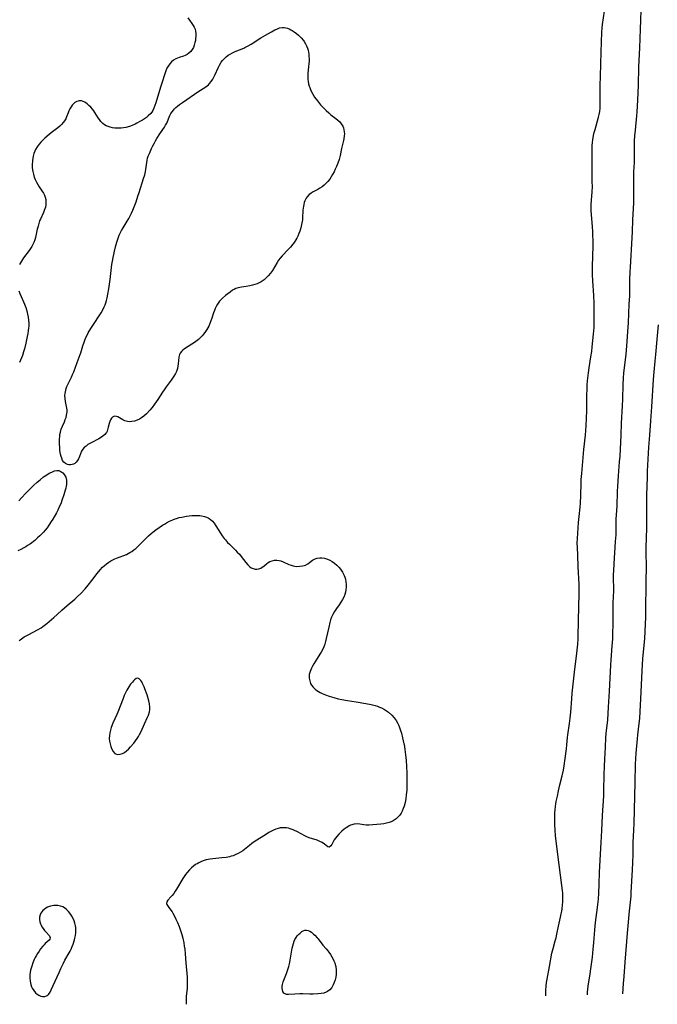
# Model space of a CAD drawing. Units: inches. Extents: x 2096055 to 2101294, y 249700 to 255076.
# Drawn here: x 2097490 to 2097649, y 249709 to 249955 of the extents above; entities that cross this region are included whole.
import ezdxf

# ---------------------------------------------------------------- set-up
doc = ezdxf.new("R2010")
doc.units = ezdxf.units.IN
doc.header["$MEASUREMENT"] = 0
doc.layers.add('c_19_T12S_R20E', color=122, linetype='Continuous')

msp = doc.modelspace()

# ---------------------------------------------------------------- linework, layer by layer
at = {"layer": 'c_19_T12S_R20E'}
for points in [[(2097531.83, 249955.73, 816), (2097532.22, 249955.16, 816), (2097532.86, 249954.31, 816), (2097533.17, 249953.86, 816), (2097533.44, 249953.39, 816), (2097533.65, 249952.9, 816), (2097533.78, 249952.44, 816), (2097533.86, 249951.82, 816), (2097533.86, 249951.18, 816), (2097533.79, 249950.58, 816), (2097533.72, 249950.11, 816), (2097533.6, 249949.55, 816), (2097533.43, 249948.93, 816), (2097533.21, 249948.34, 816), (2097532.93, 249947.82, 816), (2097532.55, 249947.31, 816), (2097532.08, 249946.88, 816), (2097531.66, 249946.59, 816), (2097531.2, 249946.35, 816), (2097530.71, 249946.16, 816), (2097529.64, 249945.81, 816), (2097529.23, 249945.67, 816), (2097528.84, 249945.49, 816), (2097528.26, 249945.16, 816), (2097527.74, 249944.74, 816), (2097527.28, 249944.23, 816), (2097526.88, 249943.65, 816), (2097526.6, 249943.11, 816), (2097526.33, 249942.45, 816), (2097525.04, 249938.63, 816), (2097524.69, 249937.51, 816), (2097523.83, 249934.47, 816), (2097523.6, 249933.76, 816), (2097523.34, 249933.13, 816), (2097523.04, 249932.54, 816), (2097522.79, 249932.16, 816), (2097522.52, 249931.81, 816), (2097521.93, 249931.19, 816), (2097521.47, 249930.81, 816), (2097520.98, 249930.46, 816), (2097520.45, 249930.12, 816), (2097519.99, 249929.85, 816), (2097519.09, 249929.36, 816), (2097518.65, 249929.13, 816), (2097517.92, 249928.81, 816), (2097517.18, 249928.53, 816), (2097516.33, 249928.3, 816), (2097515.74, 249928.19, 816), (2097515.14, 249928.11, 816), (2097514.77, 249928.08, 816), (2097514.15, 249928.07, 816), (2097513.54, 249928.11, 816), (2097512.95, 249928.2, 816), (2097512.37, 249928.35, 816), (2097511.87, 249928.53, 816), (2097511.41, 249928.73, 816), (2097510.99, 249928.98, 816), (2097510.56, 249929.29, 816), (2097510.01, 249929.81, 816), (2097509.68, 249930.24, 816), (2097509.37, 249930.69, 816), (2097508.57, 249932, 816), (2097508.25, 249932.47, 816), (2097507.91, 249932.91, 816), (2097507.49, 249933.39, 816), (2097507.05, 249933.83, 816), (2097506.61, 249934.2, 816), (2097506.02, 249934.6, 816), (2097505.62, 249934.8, 816), (2097505.22, 249934.94, 816), (2097504.6, 249934.99, 816), (2097504.02, 249934.83, 816), (2097503.53, 249934.52, 816), (2097503.19, 249934.21, 816), (2097502.87, 249933.84, 816), (2097502.56, 249933.42, 816), (2097502.29, 249932.96, 816), (2097502.04, 249932.48, 816), (2097501.84, 249931.99, 816), (2097501.45, 249930.94, 816), (2097501.23, 249930.44, 816), (2097500.97, 249929.97, 816), (2097500.61, 249929.49, 816), (2097500.2, 249929.06, 816), (2097499.74, 249928.63, 816), (2097499.23, 249928.21, 816), (2097497.56, 249926.91, 816), (2097497.08, 249926.51, 816), (2097496.01, 249925.57, 816), (2097495.45, 249925.03, 816), (2097494.99, 249924.57, 816), (2097494.56, 249924.09, 816), (2097494.09, 249923.46, 816), (2097493.69, 249922.8, 816), (2097493.49, 249922.37, 816), (2097493.27, 249921.76, 816), (2097493.1, 249921.13, 816), (2097492.98, 249920.49, 816), (2097492.93, 249920.13, 816), (2097492.9, 249919.83, 816), (2097492.85, 249919, 816), (2097492.87, 249918.17, 816), (2097492.98, 249917.27, 816), (2097493.13, 249916.56, 816), (2097493.33, 249915.87, 816), (2097493.59, 249915.21, 816), (2097493.9, 249914.56, 816), (2097494.22, 249913.98, 816), (2097494.58, 249913.42, 816), (2097495.26, 249912.41, 816), (2097495.66, 249911.79, 816), (2097495.92, 249911.29, 816), (2097496.12, 249910.78, 816), (2097496.24, 249910.26, 816), (2097496.29, 249909.61, 816), (2097496.25, 249908.91, 816), (2097496.15, 249908.32, 816), (2097496.02, 249907.88, 816), (2097495.87, 249907.45, 816), (2097495.69, 249907.02, 816), (2097494.89, 249905.28, 816), (2097494.71, 249904.86, 816), (2097494.49, 249904.23, 816), (2097494.3, 249903.59, 816), (2097494.1, 249902.81, 816), (2097493.63, 249900.75, 816), (2097493.46, 249900.11, 816), (2097493.25, 249899.48, 816), (2097493.03, 249898.96, 816), (2097492.76, 249898.46, 816), (2097492.44, 249897.94, 816), (2097492.09, 249897.44, 816), (2097490.7, 249895.62, 816), (2097490.15, 249894.81, 816), (2097489.91, 249894.4, 816), (2097489.66, 249893.92, 816)], [(2097621.5, 249710.74, 816), (2097621.51, 249712.13, 816), (2097621.57, 249713.12, 816), (2097621.69, 249714.09, 816), (2097621.82, 249714.86, 816), (2097622.43, 249718.03, 816), (2097623.05, 249721.4, 816), (2097623.34, 249722.6, 816), (2097623.87, 249724.53, 816), (2097624.06, 249725.26, 816), (2097624.26, 249726.18, 816), (2097624.67, 249728.19, 816), (2097625.18, 249730.38, 816), (2097625.36, 249731.24, 816), (2097625.48, 249731.89, 816), (2097625.57, 249732.55, 816), (2097625.68, 249733.5, 816), (2097625.73, 249734.18, 816), (2097625.76, 249734.9, 816), (2097625.76, 249735.63, 816), (2097625.73, 249736.41, 816), (2097625.69, 249737.13, 816), (2097625.56, 249738.37, 816), (2097624.49, 249746.14, 816), (2097623.97, 249750.85, 816), (2097623.86, 249752.18, 816), (2097623.78, 249753.65, 816), (2097623.76, 249755.16, 816), (2097623.79, 249756.58, 816), (2097623.83, 249757.3, 816), (2097623.91, 249758.12, 816), (2097624, 249758.78, 816), (2097624.12, 249759.44, 816), (2097624.4, 249760.77, 816), (2097624.69, 249762.06, 816), (2097625.04, 249763.55, 816), (2097625.62, 249765.86, 816), (2097625.93, 249767.23, 816), (2097626.12, 249768.31, 816), (2097626.39, 249770.16, 816), (2097626.7, 249772.6, 816), (2097626.8, 249773.6, 816), (2097626.95, 249775.4, 816), (2097627.03, 249776.12, 816), (2097627.45, 249778.97, 816), (2097627.61, 249780.26, 816), (2097627.75, 249781.75, 816), (2097628.01, 249785.15, 816), (2097628.15, 249786.53, 816), (2097628.72, 249791.83, 816), (2097629.28, 249796.56, 816), (2097629.5, 249798.79, 816), (2097629.6, 249800.17, 816), (2097629.62, 249800.84, 816), (2097629.75, 249808.34, 816), (2097629.87, 249811.23, 816), (2097629.89, 249812.41, 816), (2097629.85, 249813.88, 816), (2097629.61, 249818.16, 816), (2097629.51, 249821.14, 816), (2097629.42, 249823.04, 816), (2097629.39, 249824.17, 816), (2097629.42, 249825.33, 816), (2097629.7, 249829.32, 816), (2097629.84, 249830.83, 816), (2097630.1, 249833.16, 816), (2097630.18, 249834.18, 816), (2097630.26, 249836.11, 816), (2097630.34, 249839.16, 816), (2097630.39, 249840.1, 816), (2097630.49, 249841.58, 816), (2097631.04, 249847.63, 816), (2097631.43, 249851.18, 816), (2097631.62, 249853.55, 816), (2097631.74, 249855.56, 816), (2097631.8, 249857.17, 816), (2097631.82, 249858.66, 816), (2097631.82, 249861.5, 816), (2097631.83, 249862.49, 816), (2097631.88, 249863.83, 816), (2097631.94, 249864.78, 816), (2097632, 249865.46, 816), (2097632.16, 249866.78, 816), (2097632.34, 249868.03, 816), (2097632.8, 249870.83, 816), (2097633, 249872.18, 816), (2097633.14, 249873.32, 816), (2097633.47, 249876.48, 816), (2097633.59, 249878.17, 816), (2097633.63, 249880.17, 816), (2097633.64, 249883.01, 816), (2097633.62, 249884.16, 816), (2097633.53, 249886.18, 816), (2097633.27, 249889.86, 816), (2097633.21, 249891.34, 816), (2097633.21, 249893.45, 816), (2097633.33, 249898.64, 816), (2097633.34, 249900.16, 816), (2097633.32, 249901.13, 816), (2097633.28, 249902.21, 816), (2097633.2, 249903.39, 816), (2097632.95, 249906.47, 816), (2097632.9, 249907.38, 816), (2097632.88, 249908.17, 816), (2097632.9, 249909, 816), (2097633.11, 249912.14, 816), (2097633.17, 249913.47, 816), (2097633.16, 249914.68, 816), (2097633.08, 249917.16, 816), (2097633.14, 249920.05, 816), (2097633.1, 249921.94, 816), (2097633.11, 249923.18, 816), (2097633.14, 249923.8, 816), (2097633.2, 249924.49, 816), (2097633.29, 249925.17, 816), (2097633.49, 249926.31, 816), (2097633.65, 249927.02, 816), (2097633.85, 249927.81, 816), (2097634.72, 249930.85, 816), (2097634.88, 249931.55, 816), (2097635.01, 249932.25, 816), (2097635.1, 249933.15, 816), (2097635.13, 249934.08, 816), (2097635.16, 249938.81, 816), (2097635.2, 249941.16, 816), (2097635.38, 249947.16, 816), (2097635.58, 249952.15, 816), (2097635.64, 249953.14, 816), (2097635.74, 249954.1, 816), (2097636.18, 249957.39, 816)], [(2097631.93, 249710.99, 818), (2097631.98, 249711.6, 818), (2097632.15, 249713.13, 818), (2097632.63, 249716.19, 818), (2097632.81, 249717.44, 818), (2097633.17, 249720.36, 818), (2097633.39, 249722.39, 818), (2097633.54, 249724.01, 818), (2097633.63, 249725.16, 818), (2097633.75, 249727.2, 818), (2097633.83, 249728.26, 818), (2097634.01, 249729.77, 818), (2097634.36, 249732.17, 818), (2097634.55, 249733.6, 818), (2097634.68, 249734.89, 818), (2097634.79, 249736.45, 818), (2097634.89, 249738.65, 818), (2097634.97, 249741.67, 818), (2097635.03, 249743.15, 818), (2097635.23, 249746.17, 818), (2097635.4, 249749.16, 818), (2097635.58, 249752.17, 818), (2097635.74, 249755.9, 818), (2097636.01, 249760.86, 818), (2097636.06, 249762.24, 818), (2097636.15, 249766.09, 818), (2097636.21, 249768.27, 818), (2097636.29, 249769.97, 818), (2097636.46, 249773, 818), (2097636.57, 249775.32, 818), (2097636.65, 249776.42, 818), (2097637.01, 249779.89, 818), (2097637.25, 249783.03, 818), (2097637.48, 249787.08, 818), (2097637.78, 249793.52, 818), (2097637.87, 249794.89, 818), (2097638.16, 249798.35, 818), (2097638.27, 249800.17, 818), (2097638.39, 249805.2, 818), (2097638.41, 249809.14, 818), (2097638.53, 249812.18, 818), (2097638.54, 249812.83, 818), (2097638.5, 249815.19, 818), (2097638.5, 249816.25, 818), (2097638.53, 249817.2, 818), (2097638.63, 249818.99, 818), (2097639, 249824.53, 818), (2097639.1, 249826.25, 818), (2097639.12, 249827.18, 818), (2097639.14, 249829.61, 818), (2097639.16, 249830.14, 818), (2097639.38, 249833.41, 818), (2097639.48, 249837.08, 818), (2097639.54, 249838.41, 818), (2097639.71, 249840.97, 818), (2097640, 249844.48, 818), (2097640.1, 249845.95, 818), (2097640.35, 249851.17, 818), (2097640.44, 249854.16, 818), (2097640.71, 249858.53, 818), (2097640.79, 249860.17, 818), (2097640.91, 249863.87, 818), (2097640.98, 249865.44, 818), (2097641.09, 249866.82, 818), (2097641.6, 249871.43, 818), (2097641.87, 249874.63, 818), (2097642.05, 249877.13, 818), (2097642.18, 249879.31, 818), (2097642.41, 249884.03, 818), (2097642.53, 249886.11, 818), (2097642.58, 249887.54, 818), (2097642.59, 249890.2, 818), (2097642.63, 249892.11, 818), (2097642.69, 249893.26, 818), (2097642.92, 249896.18, 818), (2097643.01, 249897.7, 818), (2097643.21, 249902.17, 818), (2097643.31, 249905.16, 818), (2097643.52, 249909.37, 818), (2097643.55, 249911.16, 818), (2097643.52, 249914.16, 818), (2097643.52, 249915.67, 818), (2097643.56, 249917.14, 818), (2097643.69, 249919.5, 818), (2097643.71, 249920.17, 818), (2097643.72, 249920.88, 818), (2097643.71, 249923.18, 818), (2097643.75, 249924.95, 818), (2097643.82, 249926.16, 818), (2097643.94, 249927.62, 818), (2097644.32, 249931.18, 818), (2097644.41, 249932.18, 818), (2097644.51, 249933.65, 818), (2097644.59, 249935.17, 818), (2097644.73, 249938.82, 818), (2097644.85, 249943.5, 818), (2097645.08, 249948.24, 818), (2097645.22, 249952.95, 818), (2097645.3, 249955.13, 818), (2097645.43, 249957.69, 818)], [(2097489.5, 249887.35, 816), (2097489.73, 249886.71, 816), (2097490.05, 249885.95, 816), (2097490.65, 249884.6, 816), (2097490.9, 249884.01, 816), (2097491.21, 249883.17, 816), (2097491.46, 249882.36, 816), (2097491.66, 249881.54, 816), (2097491.81, 249880.79, 816), (2097491.91, 249880.01, 816), (2097491.96, 249879.22, 816), (2097491.97, 249878.43, 816), (2097491.95, 249878.06, 816), (2097491.87, 249877.35, 816), (2097491.76, 249876.64, 816), (2097491.62, 249875.93, 816), (2097491.25, 249874.28, 816), (2097490.89, 249872.81, 816), (2097490.7, 249872.1, 816), (2097490.39, 249871.13, 816), (2097490.17, 249870.53, 816), (2097489.92, 249869.94, 816), (2097489.65, 249869.39, 816)], [(2097640.76, 249711.2, 820), (2097641.01, 249713.81, 820), (2097641.16, 249715.55, 820), (2097641.41, 249719.16, 820), (2097641.96, 249726.42, 820), (2097642.27, 249730.1, 820), (2097642.38, 249731.14, 820), (2097642.73, 249734.18, 820), (2097642.85, 249735.65, 820), (2097642.92, 249736.64, 820), (2097643.24, 249742.28, 820), (2097643.32, 249744.14, 820), (2097643.37, 249746.16, 820), (2097643.41, 249749.15, 820), (2097643.57, 249752.18, 820), (2097643.63, 249753.92, 820), (2097643.93, 249764.17, 820), (2097644.01, 249768.69, 820), (2097644.07, 249770.15, 820), (2097644.16, 249771.48, 820), (2097644.49, 249775.13, 820), (2097644.59, 249776.14, 820), (2097644.93, 249778.94, 820), (2097645.04, 249780.23, 820), (2097645.14, 249781.92, 820), (2097645.28, 249785.16, 820), (2097645.61, 249792.1, 820), (2097645.85, 249795.21, 820), (2097646.32, 249800.18, 820), (2097646.43, 249802.1, 820), (2097646.54, 249805.58, 820), (2097646.55, 249809.16, 820), (2097646.62, 249812.16, 820), (2097646.63, 249814.59, 820), (2097646.75, 249818.17, 820), (2097646.75, 249818.88, 820), (2097646.67, 249821.19, 820), (2097646.66, 249823.04, 820), (2097646.79, 249827.89, 820), (2097646.8, 249833.16, 820), (2097646.83, 249836.16, 820), (2097646.95, 249840.66, 820), (2097647, 249842.15, 820), (2097647.18, 249845.17, 820), (2097647.33, 249848.15, 820), (2097647.58, 249851.18, 820), (2097647.82, 249854.82, 820), (2097648.08, 249858.33, 820), (2097648.47, 249865.16, 820), (2097648.64, 249867.09, 820), (2097648.93, 249869.75, 820), (2097649.09, 249871.42, 820), (2097649.38, 249875.16, 820), (2097649.72, 249878.87, 820)], [(2097489.52, 249834.77, 816), (2097490.16, 249835.5, 816), (2097491.25, 249836.69, 816), (2097492.07, 249837.53, 816), (2097493.2, 249838.61, 816), (2097494.06, 249839.39, 816), (2097494.8, 249840.02, 816), (2097495.68, 249840.71, 816), (2097496.49, 249841.25, 816), (2097497.13, 249841.63, 816), (2097497.76, 249841.95, 816), (2097498.1, 249842.1, 816), (2097498.44, 249842.22, 816), (2097498.98, 249842.34, 816), (2097499.49, 249842.32, 816), (2097499.88, 249842.18, 816), (2097500.24, 249841.95, 816), (2097500.52, 249841.71, 816), (2097500.87, 249841.33, 816), (2097501.25, 249840.63, 816), (2097501.42, 249839.94, 816), (2097501.45, 249839.28, 816), (2097501.42, 249838.83, 816), (2097501.35, 249838.37, 816), (2097501.24, 249837.91, 816), (2097501.12, 249837.44, 816), (2097500.74, 249836.22, 816), (2097500.37, 249835.09, 816), (2097499.98, 249834.02, 816), (2097499.72, 249833.38, 816), (2097499.27, 249832.43, 816), (2097498.92, 249831.76, 816), (2097497.98, 249830.14, 816), (2097497.62, 249829.56, 816), (2097497.02, 249828.64, 816), (2097496.57, 249828, 816), (2097496.08, 249827.37, 816), (2097495.69, 249826.91, 816), (2097495.33, 249826.52, 816), (2097494.77, 249825.96, 816), (2097494.19, 249825.43, 816), (2097493.46, 249824.81, 816), (2097492.41, 249824, 816), (2097491.68, 249823.51, 816), (2097491.22, 249823.22, 816), (2097490.76, 249822.94, 816), (2097490.03, 249822.55, 816), (2097489.28, 249822.19, 816)], [(2097489.56, 249799.65, 816), (2097489.84, 249799.89, 816), (2097490.2, 249800.18, 816), (2097490.85, 249800.62, 816), (2097491.98, 249801.26, 816), (2097494.15, 249802.4, 816), (2097495.05, 249802.92, 816), (2097495.49, 249803.22, 816), (2097496.49, 249803.97, 816), (2097497.12, 249804.49, 816), (2097498.28, 249805.49, 816), (2097499.08, 249806.23, 816), (2097500.23, 249807.34, 816), (2097500.9, 249807.94, 816), (2097501.58, 249808.53, 816), (2097503.51, 249810.11, 816), (2097504.2, 249810.73, 816), (2097505.04, 249811.55, 816), (2097506.08, 249812.7, 816), (2097506.86, 249813.62, 816), (2097507.78, 249814.76, 816), (2097509.1, 249816.5, 816), (2097509.84, 249817.41, 816), (2097510.47, 249818.09, 816), (2097510.83, 249818.43, 816), (2097511.43, 249818.93, 816), (2097512.05, 249819.37, 816), (2097512.56, 249819.68, 816), (2097513.06, 249819.95, 816), (2097513.58, 249820.2, 816), (2097513.99, 249820.37, 816), (2097515.83, 249821.08, 816), (2097516.44, 249821.33, 816), (2097516.88, 249821.54, 816), (2097517.32, 249821.77, 816), (2097517.84, 249822.07, 816), (2097518.33, 249822.42, 816), (2097518.79, 249822.8, 816), (2097519.23, 249823.21, 816), (2097521.99, 249825.96, 816), (2097522.66, 249826.58, 816), (2097523.04, 249826.91, 816), (2097523.81, 249827.51, 816), (2097524.61, 249828.08, 816), (2097525.5, 249828.64, 816), (2097525.99, 249828.93, 816), (2097526.48, 249829.2, 816), (2097527.26, 249829.61, 816), (2097528.05, 249829.97, 816), (2097528.62, 249830.2, 816), (2097529.03, 249830.34, 816), (2097529.68, 249830.52, 816), (2097530.34, 249830.67, 816), (2097531.46, 249830.88, 816), (2097532.17, 249830.98, 816), (2097532.79, 249831.04, 816), (2097533.4, 249831.08, 816), (2097533.88, 249831.09, 816), (2097534.34, 249831.08, 816), (2097534.81, 249831.04, 816), (2097535.26, 249830.98, 816), (2097536, 249830.81, 816), (2097536.47, 249830.66, 816), (2097536.91, 249830.45, 816), (2097537.45, 249830.11, 816), (2097538.01, 249829.62, 816), (2097538.42, 249829.13, 816), (2097538.88, 249828.47, 816), (2097540, 249826.63, 816), (2097540.44, 249825.96, 816), (2097540.93, 249825.32, 816), (2097541.24, 249824.94, 816), (2097541.8, 249824.31, 816), (2097542.23, 249823.87, 816), (2097543.77, 249822.36, 816), (2097544.22, 249821.9, 816), (2097544.73, 249821.34, 816), (2097545.2, 249820.77, 816), (2097546.33, 249819.3, 816), (2097546.84, 249818.72, 816), (2097547.31, 249818.29, 816), (2097547.73, 249817.99, 816), (2097548.16, 249817.76, 816), (2097548.66, 249817.61, 816), (2097549.15, 249817.58, 816), (2097549.62, 249817.69, 816), (2097550.09, 249817.9, 816), (2097550.47, 249818.13, 816), (2097550.85, 249818.4, 816), (2097551.57, 249818.99, 816), (2097551.98, 249819.27, 816), (2097552.4, 249819.51, 816), (2097552.92, 249819.71, 816), (2097553.55, 249819.83, 816), (2097554.15, 249819.84, 816), (2097554.74, 249819.76, 816), (2097555.1, 249819.67, 816), (2097555.73, 249819.45, 816), (2097557.16, 249818.78, 816), (2097557.68, 249818.59, 816), (2097558.21, 249818.44, 816), (2097558.61, 249818.37, 816), (2097559.17, 249818.31, 816), (2097559.88, 249818.33, 816), (2097560.58, 249818.43, 816), (2097560.96, 249818.53, 816), (2097561.29, 249818.65, 816), (2097561.92, 249818.97, 816), (2097562.32, 249819.25, 816), (2097563.09, 249819.85, 816), (2097563.4, 249820.05, 816), (2097563.74, 249820.22, 816), (2097564.24, 249820.38, 816), (2097564.86, 249820.47, 816), (2097565.39, 249820.46, 816), (2097566.09, 249820.34, 816), (2097566.8, 249820.13, 816), (2097567.36, 249819.89, 816), (2097567.98, 249819.55, 816), (2097568.56, 249819.14, 816), (2097569.19, 249818.61, 816), (2097569.77, 249818.01, 816), (2097570.09, 249817.62, 816), (2097570.59, 249816.86, 816), (2097570.99, 249816.05, 816), (2097571.16, 249815.61, 816), (2097571.3, 249815.15, 816), (2097571.44, 249814.48, 816), (2097571.51, 249813.79, 816), (2097571.51, 249813.11, 816), (2097571.44, 249812.43, 816), (2097571.32, 249811.85, 816), (2097571.15, 249811.29, 816), (2097570.89, 249810.63, 816), (2097570.58, 249809.99, 816), (2097570.17, 249809.31, 816), (2097569.76, 249808.69, 816), (2097569.08, 249807.74, 816), (2097568.6, 249807.01, 816), (2097568.16, 249806.25, 816), (2097567.85, 249805.57, 816), (2097567.6, 249804.91, 816), (2097567.39, 249804.22, 816), (2097567.11, 249803.09, 816), (2097566.51, 249800.23, 816), (2097566.33, 249799.52, 816), (2097566.13, 249798.85, 816), (2097565.89, 249798.19, 816), (2097565.56, 249797.44, 816), (2097565.26, 249796.86, 816), (2097564.92, 249796.3, 816), (2097563.8, 249794.57, 816), (2097563.38, 249793.9, 816), (2097563.07, 249793.34, 816), (2097562.79, 249792.78, 816), (2097562.46, 249792, 816), (2097562.26, 249791.22, 816), (2097562.21, 249790.85, 816), (2097562.22, 249790.27, 816), (2097562.35, 249789.62, 816), (2097562.59, 249788.99, 816), (2097562.85, 249788.54, 816), (2097563.25, 249788.03, 816), (2097563.73, 249787.56, 816), (2097564.14, 249787.23, 816), (2097564.59, 249786.94, 816), (2097565.01, 249786.7, 816), (2097565.45, 249786.49, 816), (2097566.3, 249786.15, 816), (2097567.23, 249785.83, 816), (2097568.41, 249785.46, 816), (2097569.52, 249785.16, 816), (2097570.37, 249784.97, 816), (2097571.82, 249784.71, 816), (2097574.03, 249784.39, 816), (2097576.44, 249783.99, 816), (2097577.74, 249783.73, 816), (2097578.72, 249783.47, 816), (2097579.34, 249783.27, 816), (2097579.85, 249783.07, 816), (2097580.35, 249782.85, 816), (2097581.11, 249782.44, 816), (2097581.83, 249781.96, 816), (2097582.09, 249781.76, 816), (2097582.92, 249781.03, 816), (2097583.52, 249780.37, 816), (2097584.01, 249779.7, 816), (2097584.43, 249778.98, 816), (2097584.6, 249778.64, 816), (2097584.88, 249777.94, 816), (2097585.12, 249777.22, 816), (2097585.33, 249776.49, 816), (2097585.61, 249775.37, 816), (2097585.8, 249774.57, 816), (2097586.08, 249773.19, 816), (2097586.19, 249772.46, 816), (2097586.37, 249771.08, 816), (2097586.51, 249769.66, 816), (2097586.61, 249768.2, 816), (2097586.7, 249766.53, 816), (2097586.72, 249765.31, 816), (2097586.71, 249763.48, 816), (2097586.66, 249762.22, 816), (2097586.56, 249761.07, 816), (2097586.43, 249760.05, 816), (2097586.26, 249759.11, 816), (2097586.02, 249758.21, 816), (2097585.81, 249757.61, 816), (2097585.55, 249757.02, 816), (2097585.25, 249756.46, 816), (2097584.9, 249755.94, 816), (2097584.64, 249755.63, 816), (2097584.01, 249755.04, 816), (2097583.3, 249754.57, 816), (2097582.79, 249754.32, 816), (2097582.27, 249754.12, 816), (2097581.63, 249753.95, 816), (2097580.97, 249753.83, 816), (2097580.21, 249753.74, 816), (2097578.18, 249753.56, 816), (2097577.2, 249753.51, 816), (2097576.61, 249753.51, 816), (2097575.9, 249753.57, 816), (2097574.93, 249753.7, 816), (2097574.26, 249753.77, 816), (2097573.47, 249753.73, 816), (2097572.61, 249753.47, 816), (2097572.24, 249753.29, 816), (2097571.88, 249753.08, 816), (2097571.48, 249752.82, 816), (2097571.02, 249752.49, 816), (2097570.39, 249751.97, 816), (2097569.65, 249751.23, 816), (2097569.13, 249750.63, 816), (2097568.81, 249750.2, 816), (2097568.52, 249749.77, 816), (2097568.23, 249749.3, 816), (2097567.87, 249748.66, 816), (2097567.62, 249748.26, 816), (2097567.24, 249747.97, 816), (2097566.87, 249748.07, 816), (2097566.06, 249748.74, 816), (2097565.52, 249749.1, 816), (2097564.88, 249749.42, 816), (2097564.19, 249749.7, 816), (2097562.26, 249750.34, 816), (2097561.68, 249750.56, 816), (2097561.01, 249750.86, 816), (2097560.35, 249751.2, 816), (2097559.11, 249751.89, 816), (2097558.56, 249752.16, 816), (2097558.22, 249752.3, 816), (2097557.44, 249752.57, 816), (2097557.01, 249752.68, 816), (2097556.57, 249752.77, 816), (2097556.03, 249752.82, 816), (2097555.5, 249752.83, 816), (2097554.98, 249752.77, 816), (2097554.47, 249752.66, 816), (2097553.89, 249752.48, 816), (2097553.31, 249752.25, 816), (2097552.75, 249751.98, 816), (2097552.11, 249751.61, 816), (2097551.51, 249751.24, 816), (2097548.45, 249749.27, 816), (2097547.9, 249748.88, 816), (2097547.26, 249748.4, 816), (2097545.57, 249747.08, 816), (2097544.99, 249746.69, 816), (2097544.44, 249746.37, 816), (2097543.87, 249746.09, 816), (2097543.15, 249745.83, 816), (2097542.7, 249745.69, 816), (2097542.23, 249745.57, 816), (2097541.42, 249745.4, 816), (2097540.34, 249745.25, 816), (2097538.13, 249745.05, 816), (2097537.4, 249744.96, 816), (2097536.93, 249744.87, 816), (2097536.46, 249744.76, 816), (2097535.69, 249744.52, 816), (2097535.12, 249744.3, 816), (2097534.57, 249744.05, 816), (2097534.15, 249743.82, 816), (2097533.75, 249743.58, 816), (2097533.23, 249743.2, 816), (2097532.73, 249742.79, 816), (2097532.21, 249742.28, 816), (2097531.64, 249741.63, 816), (2097531.27, 249741.14, 816), (2097530.91, 249740.64, 816), (2097530.59, 249740.14, 816), (2097528.98, 249737.45, 816), (2097528.66, 249736.96, 816), (2097528.28, 249736.38, 816), (2097527.88, 249735.87, 816), (2097527.6, 249735.54, 816), (2097526.8, 249734.71, 816), (2097526.56, 249734.27, 816), (2097526.51, 249733.86, 816), (2097526.59, 249733.59, 816), (2097526.72, 249733.33, 816), (2097526.91, 249733.06, 816), (2097527.61, 249732.16, 816)], [(2097527.61, 249732.16, 816), (2097527.89, 249731.74, 816), (2097528.09, 249731.39, 816), (2097528.46, 249730.7, 816), (2097528.85, 249729.91, 816), (2097529.23, 249729.08, 816), (2097529.63, 249728.11, 816), (2097530.02, 249727.04, 816), (2097530.32, 249726.09, 816), (2097530.56, 249725.2, 816), (2097530.82, 249723.95, 816), (2097530.95, 249723.17, 816), (2097531.06, 249722.38, 816), (2097531.17, 249721.2, 816), (2097531.33, 249718.94, 816), (2097531.62, 249715.35, 816), (2097531.66, 249714.64, 816), (2097531.68, 249713.94, 816), (2097531.67, 249713.25, 816), (2097531.63, 249712.62, 816), (2097531.42, 249710.57, 816), (2097531.4, 249710.09, 816), (2097531.39, 249709.59, 816), (2097531.42, 249708.84, 816), (2097531.45, 249708.59, 816)]]:
    msp.add_polyline3d(points, dxfattribs=at)
for points in [[(2097506.81, 249848.81, 816), (2097506.32, 249848.46, 816), (2097505.88, 249848.09, 816), (2097505.53, 249847.69, 816), (2097505.2, 249847.16, 816), (2097504.7, 249845.84, 816), (2097504.44, 249845.23, 816), (2097504.19, 249844.81, 816), (2097503.88, 249844.42, 816), (2097503.52, 249844.11, 816), (2097503.22, 249843.94, 816), (2097502.89, 249843.81, 816), (2097502.46, 249843.73, 816), (2097502.02, 249843.73, 816), (2097501.66, 249843.81, 816), (2097501.18, 249844.05, 816), (2097500.76, 249844.44, 816), (2097500.47, 249844.88, 816), (2097500.24, 249845.39, 816), (2097500.08, 249845.87, 816), (2097499.95, 249846.39, 816), (2097499.8, 249847.35, 816), (2097499.73, 249847.99, 816), (2097499.67, 249849.08, 816), (2097499.67, 249849.82, 816), (2097499.69, 249850.31, 816), (2097499.73, 249850.79, 816), (2097499.8, 249851.36, 816), (2097499.91, 249851.91, 816), (2097500.12, 249852.68, 816), (2097500.42, 249853.46, 816), (2097500.91, 249854.54, 816), (2097501.13, 249855.09, 816), (2097501.31, 249855.65, 816), (2097501.46, 249856.22, 816), (2097501.54, 249856.64, 816), (2097501.57, 249857.07, 816), (2097501.57, 249857.51, 816), (2097501.51, 249857.94, 816), (2097501.15, 249859.62, 816), (2097501.06, 249860.34, 816), (2097501.05, 249861.1, 816), (2097501.09, 249861.59, 816), (2097501.16, 249862.08, 816), (2097501.36, 249862.92, 816), (2097501.53, 249863.39, 816), (2097501.75, 249863.88, 816), (2097502.66, 249865.73, 816), (2097502.94, 249866.36, 816), (2097503.23, 249867.09, 816), (2097504.07, 249869.42, 816), (2097504.84, 249871.38, 816), (2097505, 249871.85, 816), (2097505.52, 249873.55, 816), (2097505.83, 249874.52, 816), (2097506.02, 249875.01, 816), (2097506.28, 249875.63, 816), (2097506.57, 249876.23, 816), (2097506.88, 249876.8, 816), (2097507.54, 249877.91, 816), (2097508.35, 249879.17, 816), (2097509.63, 249881.11, 816), (2097510.12, 249881.88, 816), (2097510.54, 249882.61, 816), (2097510.9, 249883.36, 816), (2097511.09, 249883.84, 816), (2097511.26, 249884.33, 816), (2097511.44, 249884.96, 816), (2097511.6, 249885.6, 816), (2097511.79, 249886.52, 816), (2097512.02, 249887.83, 816), (2097512.23, 249889.03, 816), (2097512.39, 249890.18, 816), (2097512.82, 249893.93, 816), (2097512.95, 249894.82, 816), (2097513.1, 249895.7, 816), (2097513.26, 249896.47, 816), (2097513.45, 249897.3, 816), (2097513.81, 249898.69, 816), (2097514.12, 249899.78, 816), (2097514.35, 249900.53, 816), (2097514.61, 249901.26, 816), (2097514.87, 249901.84, 816), (2097515.21, 249902.48, 816), (2097515.59, 249903.1, 816), (2097516.65, 249904.77, 816), (2097517.04, 249905.45, 816), (2097517.38, 249906.11, 816), (2097517.7, 249906.79, 816), (2097518.02, 249907.54, 816), (2097518.85, 249909.69, 816), (2097519.33, 249911.04, 816), (2097519.66, 249912.01, 816), (2097520.76, 249915.47, 816), (2097521.04, 249916.4, 816), (2097521.23, 249917.23, 816), (2097521.32, 249917.77, 816), (2097521.52, 249919.51, 816), (2097521.63, 249920.06, 816), (2097521.76, 249920.57, 816), (2097521.93, 249921.08, 816), (2097522.2, 249921.78, 816), (2097522.72, 249922.98, 816), (2097523.04, 249923.66, 816), (2097523.37, 249924.29, 816), (2097523.71, 249924.91, 816), (2097524.07, 249925.5, 816), (2097524.82, 249926.66, 816), (2097525.6, 249927.78, 816), (2097525.95, 249928.34, 816), (2097526.26, 249928.86, 816), (2097526.53, 249929.4, 816), (2097527.35, 249931.32, 816), (2097527.61, 249931.81, 816), (2097527.88, 249932.24, 816), (2097528.21, 249932.65, 816), (2097528.5, 249932.96, 816), (2097528.83, 249933.27, 816), (2097529.26, 249933.64, 816), (2097529.72, 249934, 816), (2097530.46, 249934.54, 816), (2097534.59, 249937.37, 816), (2097536.07, 249938.28, 816), (2097536.67, 249938.72, 816), (2097536.98, 249938.99, 816), (2097537.27, 249939.28, 816), (2097537.7, 249939.81, 816), (2097538.09, 249940.39, 816), (2097538.37, 249940.88, 816), (2097538.63, 249941.4, 816), (2097539.5, 249943.38, 816), (2097539.76, 249943.9, 816), (2097540.18, 249944.62, 816), (2097540.52, 249945.07, 816), (2097540.9, 249945.49, 816), (2097541.47, 249946.01, 816), (2097541.95, 249946.36, 816), (2097542.46, 249946.67, 816), (2097543.01, 249946.95, 816), (2097543.72, 249947.28, 816), (2097545.82, 249948.16, 816), (2097546.14, 249948.31, 816), (2097546.92, 249948.72, 816), (2097547.69, 249949.18, 816), (2097550.14, 249950.72, 816), (2097551.28, 249951.42, 816), (2097552.75, 249952.25, 816), (2097553.65, 249952.72, 816), (2097554.14, 249952.95, 816), (2097554.82, 249953.21, 816), (2097555.58, 249953.34, 816), (2097555.99, 249953.33, 816), (2097556.39, 249953.27, 816), (2097556.82, 249953.13, 816), (2097557.25, 249952.96, 816), (2097557.63, 249952.77, 816), (2097558, 249952.56, 816), (2097558.46, 249952.28, 816), (2097559.04, 249951.86, 816), (2097559.59, 249951.39, 816), (2097560.21, 249950.78, 816), (2097560.77, 249950.1, 816), (2097560.98, 249949.81, 816), (2097561.3, 249949.28, 816), (2097561.58, 249948.73, 816), (2097561.8, 249948.16, 816), (2097561.94, 249947.68, 816), (2097562.05, 249947.18, 816), (2097562.13, 249946.65, 816), (2097562.18, 249946.11, 816), (2097562.2, 249945.46, 816), (2097562.19, 249944.91, 816), (2097562.16, 249944.35, 816), (2097562.07, 249943.48, 816), (2097561.88, 249941.9, 816), (2097561.85, 249941.47, 816), (2097561.85, 249940.78, 816), (2097561.89, 249940.28, 816), (2097561.97, 249939.77, 816), (2097562.09, 249939.21, 816), (2097562.24, 249938.66, 816), (2097562.36, 249938.29, 816), (2097562.55, 249937.81, 816), (2097562.75, 249937.34, 816), (2097563.11, 249936.64, 816), (2097563.56, 249935.91, 816), (2097564.27, 249934.94, 816), (2097565.08, 249933.95, 816), (2097565.62, 249933.36, 816), (2097566.47, 249932.5, 816), (2097567.12, 249931.92, 816), (2097567.66, 249931.49, 816), (2097568.87, 249930.56, 816), (2097569.4, 249930.12, 816), (2097569.88, 249929.67, 816), (2097570.27, 249929.21, 816), (2097570.62, 249928.63, 816), (2097570.81, 249928.19, 816), (2097570.93, 249927.71, 816), (2097571.01, 249927.2, 816), (2097571.04, 249926.7, 816), (2097571.02, 249926.21, 816), (2097570.91, 249925.46, 816), (2097570.82, 249925, 816), (2097570.35, 249923.05, 816), (2097569.97, 249921.25, 816), (2097569.71, 249920.26, 816), (2097569.42, 249919.38, 816), (2097569.07, 249918.51, 816), (2097568.77, 249917.85, 816), (2097568.45, 249917.2, 816), (2097568.1, 249916.53, 816), (2097567.74, 249915.91, 816), (2097567.36, 249915.32, 816), (2097566.93, 249914.77, 816), (2097566.42, 249914.21, 816), (2097565.95, 249913.79, 816), (2097565.47, 249913.42, 816), (2097564.92, 249913.06, 816), (2097564.36, 249912.74, 816), (2097563.02, 249912.04, 816), (2097562.6, 249911.78, 816), (2097562.22, 249911.49, 816), (2097561.7, 249910.92, 816), (2097561.45, 249910.53, 816), (2097561.15, 249909.9, 816), (2097561, 249909.47, 816), (2097560.88, 249909.02, 816), (2097560.78, 249908.55, 816), (2097560.71, 249908.07, 816), (2097560.66, 249907.59, 816), (2097560.55, 249905.54, 816), (2097560.52, 249905.18, 816), (2097560.46, 249904.75, 816), (2097560.33, 249903.95, 816), (2097560.14, 249903.16, 816), (2097559.88, 249902.3, 816), (2097559.64, 249901.69, 816), (2097559.38, 249901.08, 816), (2097559.13, 249900.58, 816), (2097558.85, 249900.09, 816), (2097558.46, 249899.48, 816), (2097558.13, 249899.01, 816), (2097557.57, 249898.32, 816), (2097556.98, 249897.67, 816), (2097555.5, 249896.15, 816), (2097555, 249895.56, 816), (2097554.58, 249895, 816), (2097554.2, 249894.42, 816), (2097553, 249892.47, 816), (2097552.52, 249891.76, 816), (2097551.99, 249891.1, 816), (2097551.65, 249890.74, 816), (2097550.92, 249890.09, 816), (2097550.2, 249889.61, 816), (2097549.7, 249889.35, 816), (2097549.18, 249889.12, 816), (2097548.6, 249888.92, 816), (2097548.01, 249888.76, 816), (2097547.4, 249888.61, 816), (2097546.48, 249888.44, 816), (2097545.31, 249888.26, 816), (2097544.42, 249888.08, 816), (2097543.88, 249887.92, 816), (2097543.43, 249887.72, 816), (2097543, 249887.48, 816), (2097542.4, 249887.06, 816), (2097541.3, 249886.2, 816), (2097540.53, 249885.55, 816), (2097540.14, 249885.19, 816), (2097539.78, 249884.8, 816), (2097539.4, 249884.3, 816), (2097539.07, 249883.75, 816), (2097538.7, 249882.96, 816), (2097538.48, 249882.4, 816), (2097538.28, 249881.82, 816), (2097537.84, 249880.47, 816), (2097537.61, 249879.82, 816), (2097537.35, 249879.17, 816), (2097537.06, 249878.53, 816), (2097536.59, 249877.68, 816), (2097536.24, 249877.14, 816), (2097535.85, 249876.62, 816), (2097535.41, 249876.09, 816), (2097534.93, 249875.59, 816), (2097534.48, 249875.18, 816), (2097534.18, 249874.93, 816), (2097533.53, 249874.43, 816), (2097532.87, 249873.97, 816), (2097531.03, 249872.82, 816), (2097530.61, 249872.51, 816), (2097530.25, 249872.18, 816), (2097529.91, 249871.73, 816), (2097529.75, 249871.41, 816), (2097529.59, 249870.76, 816), (2097529.43, 249869.04, 816), (2097529.33, 249868.45, 816), (2097529.2, 249867.86, 816), (2097528.97, 249867.14, 816), (2097528.72, 249866.6, 816), (2097528.35, 249865.94, 816), (2097527.69, 249864.98, 816), (2097526.41, 249863.28, 816), (2097525.88, 249862.56, 816), (2097525.48, 249861.96, 816), (2097524.34, 249860.13, 816), (2097523.93, 249859.52, 816), (2097523.5, 249858.92, 816), (2097522.91, 249858.15, 816), (2097522.28, 249857.42, 816), (2097521.44, 249856.56, 816), (2097520.78, 249855.97, 816), (2097520.23, 249855.55, 816), (2097519.71, 249855.22, 816), (2097519.17, 249854.94, 816), (2097518.44, 249854.69, 816), (2097517.81, 249854.58, 816), (2097517.18, 249854.57, 816), (2097516.75, 249854.62, 816), (2097516.4, 249854.7, 816), (2097516.07, 249854.81, 816), (2097515.51, 249855.06, 816), (2097514.29, 249855.75, 816), (2097513.98, 249855.87, 816), (2097513.49, 249855.92, 816), (2097512.98, 249855.74, 816), (2097512.7, 249855.47, 816), (2097512.44, 249855.05, 816), (2097512.25, 249854.6, 816), (2097512.1, 249854.11, 816), (2097511.89, 249853.16, 816), (2097511.72, 249852.53, 816), (2097511.59, 249852.18, 816), (2097511.42, 249851.86, 816), (2097511.03, 249851.35, 816), (2097510.53, 249850.91, 816), (2097509.95, 249850.51, 816), (2097509.5, 249850.26, 816), (2097507.62, 249849.29, 816)], [(2097518.3, 249774.05, 816), (2097518.72, 249774.6, 816), (2097519.13, 249775.16, 816), (2097519.49, 249775.73, 816), (2097519.76, 249776.2, 816), (2097520.11, 249776.92, 816), (2097520.96, 249778.84, 816), (2097521.74, 249780.55, 816), (2097521.96, 249781.07, 816), (2097522.2, 249781.87, 816), (2097522.29, 249782.4, 816), (2097522.32, 249783.03, 816), (2097522.25, 249783.84, 816), (2097522.08, 249784.65, 816), (2097521.61, 249786.14, 816), (2097521.09, 249787.63, 816), (2097520.88, 249788.17, 816), (2097520.51, 249788.96, 816), (2097520.29, 249789.38, 816), (2097520.06, 249789.73, 816), (2097519.65, 249790.14, 816), (2097519.3, 249790.27, 816), (2097518.91, 249790.19, 816), (2097518.5, 249789.92, 816), (2097518.2, 249789.63, 816), (2097517.94, 249789.32, 816), (2097517.5, 249788.76, 816), (2097517.07, 249788.12, 816), (2097516.58, 249787.29, 816), (2097516.24, 249786.64, 816), (2097515.92, 249785.96, 816), (2097515.62, 249785.25, 816), (2097514.32, 249781.78, 816), (2097514.07, 249781.2, 816), (2097513.07, 249779, 816), (2097512.66, 249777.98, 816), (2097512.44, 249777.29, 816), (2097512.27, 249776.6, 816), (2097512.18, 249775.91, 816), (2097512.16, 249775.2, 816), (2097512.23, 249774.48, 816), (2097512.36, 249773.81, 816), (2097512.53, 249773.17, 816), (2097512.78, 249772.51, 816), (2097513.1, 249771.95, 816), (2097513.58, 249771.45, 816), (2097513.95, 249771.25, 816), (2097514.33, 249771.18, 816), (2097514.87, 249771.23, 816), (2097515.42, 249771.4, 816), (2097515.98, 249771.68, 816), (2097516.49, 249772.07, 816), (2097517, 249772.54, 816), (2097517.5, 249773.08, 816)], [(2097496.96, 249711.07, 816), (2097497.33, 249711.59, 816), (2097497.63, 249712.23, 816), (2097499.57, 249716.59, 816), (2097500, 249717.52, 816), (2097500.66, 249718.89, 816), (2097501.05, 249719.65, 816), (2097502.09, 249721.46, 816), (2097502.34, 249721.93, 816), (2097502.57, 249722.4, 816), (2097502.84, 249723.03, 816), (2097503.07, 249723.67, 816), (2097503.4, 249724.71, 816), (2097503.53, 249725.18, 816), (2097503.67, 249725.83, 816), (2097503.77, 249726.5, 816), (2097503.8, 249727.17, 816), (2097503.77, 249727.84, 816), (2097503.7, 249728.29, 816), (2097503.55, 249728.91, 816), (2097503.33, 249729.51, 816), (2097503.07, 249730.1, 816), (2097502.8, 249730.63, 816), (2097502.49, 249731.13, 816), (2097501.96, 249731.83, 816), (2097501.47, 249732.33, 816), (2097500.92, 249732.75, 816), (2097500.52, 249732.98, 816), (2097499.9, 249733.21, 816), (2097499.26, 249733.34, 816), (2097498.61, 249733.38, 816), (2097498.22, 249733.35, 816), (2097497.43, 249733.19, 816), (2097496.68, 249732.9, 816), (2097496.25, 249732.65, 816), (2097495.86, 249732.37, 816), (2097495.54, 249732.09, 816), (2097495.26, 249731.78, 816), (2097495.01, 249731.4, 816), (2097494.83, 249730.98, 816), (2097494.71, 249730.46, 816), (2097494.68, 249729.84, 816), (2097494.76, 249729.24, 816), (2097494.91, 249728.74, 816), (2097495.07, 249728.38, 816), (2097495.26, 249728.03, 816), (2097495.58, 249727.54, 816), (2097495.91, 249727.11, 816), (2097496.24, 249726.72, 816), (2097497.15, 249725.77, 816), (2097497.38, 249725.26, 816), (2097497.25, 249724.91, 816), (2097497.06, 249724.68, 816), (2097496.12, 249723.79, 816), (2097495.81, 249723.47, 816), (2097495.49, 249723.12, 816), (2097494.95, 249722.46, 816), (2097494.56, 249721.92, 816), (2097494.18, 249721.35, 816), (2097493.83, 249720.76, 816), (2097493.58, 249720.28, 816), (2097493.35, 249719.8, 816), (2097493.01, 249718.99, 816), (2097492.71, 249718.15, 816), (2097492.55, 249717.63, 816), (2097492.41, 249717.1, 816), (2097492.3, 249716.56, 816), (2097492.23, 249715.95, 816), (2097492.21, 249715.22, 816), (2097492.3, 249714.38, 816), (2097492.48, 249713.57, 816), (2097492.69, 249712.99, 816), (2097492.86, 249712.62, 816), (2097493.23, 249712.01, 816), (2097493.66, 249711.47, 816), (2097494.06, 249711.12, 816), (2097494.48, 249710.84, 816), (2097494.98, 249710.62, 816), (2097495.4, 249710.55, 816), (2097496.01, 249710.57, 816), (2097496.45, 249710.71, 816), (2097496.75, 249710.88, 816)], [(2097566.85, 249711.79, 816), (2097566.47, 249711.6, 816), (2097565.89, 249711.41, 816), (2097565.25, 249711.29, 816), (2097564.36, 249711.19, 816), (2097563.2, 249711.15, 816), (2097562.39, 249711.15, 816), (2097560.67, 249711.19, 816), (2097559.85, 249711.18, 816), (2097558.6, 249711.13, 816), (2097557.03, 249711.03, 816), (2097556.52, 249711.07, 816), (2097556.2, 249711.18, 816), (2097555.88, 249711.41, 816), (2097555.64, 249711.8, 816), (2097555.51, 249712.21, 816), (2097555.46, 249712.67, 816), (2097555.48, 249713.12, 816), (2097555.55, 249713.55, 816), (2097555.75, 249714.24, 816), (2097556.56, 249716.33, 816), (2097556.89, 249717.34, 816), (2097557.09, 249718.02, 816), (2097557.27, 249718.72, 816), (2097557.47, 249719.63, 816), (2097557.8, 249721.61, 816), (2097557.99, 249722.64, 816), (2097558.13, 249723.25, 816), (2097558.29, 249723.85, 816), (2097558.48, 249724.41, 816), (2097558.67, 249724.84, 816), (2097558.96, 249725.33, 816), (2097559.25, 249725.72, 816), (2097559.57, 249726.07, 816), (2097559.96, 249726.45, 816), (2097560.39, 249726.79, 816), (2097560.72, 249726.99, 816), (2097561.14, 249727.15, 816), (2097561.55, 249727.19, 816), (2097561.94, 249727.11, 816), (2097562.36, 249726.91, 816), (2097562.77, 249726.63, 816), (2097563.3, 249726.19, 816), (2097563.61, 249725.9, 816), (2097564.19, 249725.28, 816), (2097564.47, 249724.96, 816), (2097565.67, 249723.43, 816), (2097566.51, 249722.45, 816), (2097566.93, 249721.95, 816), (2097567.18, 249721.64, 816), (2097567.55, 249721.1, 816), (2097567.89, 249720.52, 816), (2097568.21, 249719.93, 816), (2097568.42, 249719.46, 816), (2097568.62, 249718.99, 816), (2097568.77, 249718.53, 816), (2097568.88, 249718.06, 816), (2097569, 249717.18, 816), (2097569.02, 249716.65, 816), (2097569.01, 249716.12, 816), (2097568.91, 249715.42, 816), (2097568.76, 249714.73, 816), (2097568.52, 249714.02, 816), (2097568.26, 249713.43, 816), (2097567.9, 249712.8, 816), (2097567.42, 249712.23, 816)]]:
    msp.add_polyline3d(points, close=True, dxfattribs=at)

doc.saveas('drawing.dxf')
